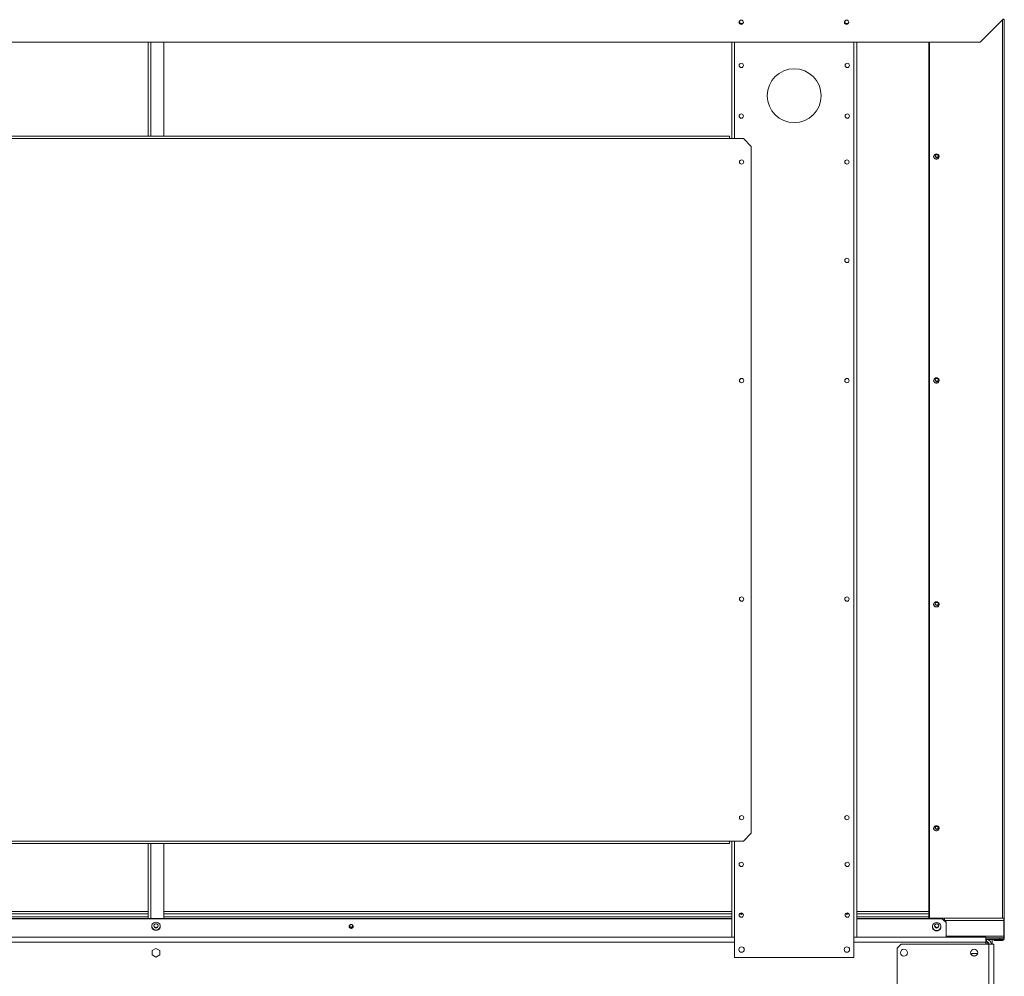
# Model space of a CAD drawing. Units: millimetres. Extents: x 2 to 411, y 2 to 295.
# Drawn here: x 341 to 386, y 221 to 265 of the extents above; entities that cross this region are included whole.
import ezdxf

# ---------------------------------------------------------------- set-up
doc = ezdxf.new("R2010")
doc.units = ezdxf.units.MM

msp = doc.modelspace()

# ---------------------------------------------------------------- linework, layer by layer
at = {"color": 7, "linetype": 'Continuous', "lineweight": 15}
for p, q in [((384.5228, 263.7451), (385.5943, 264.8165)), ((385.546, 223.6579), (385.546, 264.7683)), ((385.6282, 264.8041), (385.6282, 223.6819)), ((309.0942, 263.7451), (384.5228, 263.7451)), ((346.4641, 263.7451), (346.4641, 259.4404)), ((346.5891, 259.4404), (346.5891, 263.7451)), ((347.1784, 263.7451), (347.1784, 259.4404)), ((373.1606, 263.7451), (373.1606, 259.3332)), ((373.2856, 263.7451), (373.2856, 259.3332)), ((378.7498, 263.7451), (378.7498, 222.7975)), ((378.8748, 263.7451), (378.8748, 222.7975)), ((382.1784, 263.7451), (382.1784, 223.7347)), ((382.1996, 263.7451), (382.1996, 223.6579)), ((320.5891, 259.4404), (373.0534, 259.4404)), ((373.0534, 259.3332), (373.0534, 259.4404)), ((373.0534, 259.3332), (320.5891, 259.3332)), ((373.6963, 259.3332), (373.0534, 259.3332)), ((374.0534, 258.9761), (373.6963, 259.3332)), ((374.0534, 227.5475), (374.0534, 258.9761)), ((374.0534, 227.5475), (373.6963, 227.1904)), ((373.0534, 227.1904), (320.5891, 227.1904)), ((320.5891, 227.0832), (373.0534, 227.0832)), ((346.4641, 227.0832), (346.4641, 223.7347)), ((346.5891, 223.6483), (346.5891, 227.0832)), ((347.1784, 227.0832), (347.1784, 223.6767)), ((373.6963, 227.1904), (373.0534, 227.1904)), ((373.0534, 227.0832), (373.0534, 227.1904)), ((373.1606, 227.1904), (373.1606, 222.7975)), ((373.2856, 227.1904), (373.2856, 222.7975)), ((320.482, 223.9761), (346.4641, 223.9761)), ((320.482, 223.8652), (346.4641, 223.8652)), ((347.1784, 223.9761), (373.1606, 223.9761)), ((347.1784, 223.8652), (373.1606, 223.8652)), ((373.5247, 223.8737), (373.607, 223.8262)), ((373.5394, 223.8652), (373.6718, 223.8652)), ((373.607, 223.8262), (373.6726, 223.8641)), ((378.3628, 223.8641), (378.4284, 223.8262)), ((378.3636, 223.8652), (378.496, 223.8652)), ((378.4284, 223.8262), (378.5107, 223.8737)), ((378.8748, 223.9761), (382.1784, 223.9761)), ((378.8748, 223.8652), (382.1784, 223.8652)), ((320.482, 223.719), (346.4641, 223.719)), ((320.482, 223.6483), (373.1606, 223.6483)), ((320.482, 223.6326), (373.1606, 223.6326)), ((346.4641, 223.7347), (346.4641, 223.719)), ((346.4641, 223.719), (346.4641, 223.6483)), ((347.1784, 223.719), (373.1606, 223.719)), ((347.1784, 223.6483), (347.1784, 223.6767)), ((378.8748, 223.719), (382.1784, 223.719)), ((378.8748, 223.6483), (382.7856, 223.6483)), ((378.8748, 223.6326), (382.7856, 223.6326)), ((382.1784, 223.7347), (382.1784, 223.719)), ((382.1784, 223.719), (382.1784, 223.6483)), ((385.546, 223.6579), (382.1996, 223.6579)), ((382.3034, 223.6483), (382.3034, 223.6579)), ((382.7856, 223.6326), (382.7856, 223.6483)), ((382.7856, 223.6483), (382.9641, 223.4775)), ((382.9641, 223.4619), (382.7856, 223.6326)), ((382.8585, 223.5786), (382.8927, 223.5786)), ((382.8748, 223.5629), (382.8927, 223.5629)), ((382.8927, 223.5629), (382.8927, 223.6579)), ((382.8927, 223.5629), (385.607, 223.5629)), ((382.9641, 223.4775), (382.9641, 223.4619)), ((382.9641, 223.4619), (382.9641, 222.7975)), ((385.607, 223.6678), (385.607, 223.5629)), ((385.607, 223.5629), (385.607, 222.8457)), ((385.6282, 223.6819), (385.6282, 222.7256)), ((373.2856, 222.5725), (320.357, 222.5725)), ((373.1606, 222.7975), (320.482, 222.7975)), ((373.2856, 222.7975), (373.1606, 222.7975)), ((373.2856, 221.8689), (373.2856, 222.7975)), ((378.7498, 221.8689), (378.7498, 222.7975)), ((378.8748, 222.7975), (378.7498, 222.7975)), ((384.7856, 222.5725), (378.7498, 222.5725)), ((384.7856, 222.7975), (378.8748, 222.7975)), ((382.9641, 222.8457), (385.607, 222.8457)), ((384.7856, 222.7975), (384.7856, 222.5725)), ((384.7856, 222.7572), (385.607, 222.7572)), ((385.607, 222.747), (384.7856, 222.747)), ((384.7856, 222.7439), (385.4284, 222.7439)), ((384.7856, 222.6904), (384.8106, 222.6904)), ((384.7856, 222.5832), (384.8106, 222.5832)), ((384.7856, 222.5725), (384.7856, 222.4761)), ((384.8106, 222.6904), (385.4284, 222.6904)), ((384.8106, 222.5832), (384.8106, 222.6904)), ((384.8463, 222.6875), (384.8463, 222.6904)), ((384.8463, 222.4761), (384.8463, 222.5777)), ((385.0713, 222.4761), (385.0713, 222.6904)), ((385.546, 222.6792), (385.1639, 222.6792)), ((385.1639, 222.6435), (385.1639, 222.6792)), ((385.546, 222.6435), (385.1639, 222.6435)), ((385.4284, 222.6904), (385.4284, 222.7439)), ((385.4284, 222.7439), (385.607, 222.7439)), ((385.607, 222.6904), (385.4284, 222.6904)), ((385.546, 222.6792), (385.546, 222.6435)), ((385.5924, 222.7572), (385.5924, 222.7554)), ((385.607, 222.8457), (385.607, 222.7572)), ((385.607, 222.7554), (385.607, 222.747)), ((385.607, 222.7439), (385.607, 222.747)), ((385.607, 222.7439), (385.607, 222.6904)), ((385.6282, 222.7256), (385.607, 222.7256)), ((346.8213, 222.2812), (346.6498, 222.1822)), ((346.6498, 222.1822), (346.6498, 221.9842)), ((346.9927, 222.1822), (346.8213, 222.2812)), ((346.9927, 221.9842), (346.9927, 222.1822)), ((380.7248, 222.2975), (380.9034, 222.4761)), ((380.7248, 222.2975), (380.7248, 219.2261)), ((384.9177, 222.4761), (380.9034, 222.4761)), ((384.9177, 222.4761), (384.9177, 184.9761)), ((385.1427, 222.4761), (384.9177, 222.4761)), ((385.1427, 222.4761), (385.1427, 184.9761)), ((346.6498, 221.9842), (346.8213, 221.8853)), ((346.8213, 221.8853), (346.9927, 221.9842)), ((378.7498, 221.8689), (373.2856, 221.8689)), ((384.107, 222.0475), (384.0931, 222.0475)), ((384.107, 222.0475), (384.107, 222.0096)), ((384.1427, 222.0475), (384.4065, 222.0475)), ((384.1427, 222.0475), (384.1427, 221.9634)), ((384.1762, 221.9404), (384.3235, 221.9404))]:
    msp.add_line(p, q, dxfattribs=at)
at = {"color": 7, "linetype": 'Continuous', "lineweight": 15, "flags": 128}
for points in [[(382.521, 258.6324), (382.5616, 258.6259), (382.5978, 258.6072), (382.6257, 258.5782), (382.6422, 258.5422), (382.6456, 258.503), (382.6355, 258.4648), (382.613, 258.4319), (382.5805, 258.4077), (382.5416, 258.3949), (382.5004, 258.3949), (382.4615, 258.4077), (382.4291, 258.4319), (382.4065, 258.4648), (382.3964, 258.503), (382.3998, 258.5422), (382.4164, 258.5782), (382.4442, 258.6072), (382.4804, 258.6259), (382.521, 258.6324)], [(382.4641, 258.5349), (382.4696, 258.5088), (382.485, 258.4866), (382.5082, 258.4718), (382.5356, 258.4666), (382.5629, 258.4718), (382.5861, 258.4866), (382.6015, 258.5088), (382.607, 258.5349), (382.6015, 258.5611), (382.5861, 258.5832), (382.5629, 258.5981), (382.5356, 258.6033), (382.5082, 258.5981), (382.485, 258.5832), (382.4696, 258.5611), (382.4641, 258.5349)], [(382.521, 248.3863), (382.5616, 248.3798), (382.5978, 248.3611), (382.6257, 248.3321), (382.6422, 248.2961), (382.6456, 248.2569), (382.6355, 248.2187), (382.613, 248.1858), (382.5805, 248.1616), (382.5416, 248.1488), (382.5004, 248.1488), (382.4615, 248.1616), (382.4291, 248.1858), (382.4065, 248.2187), (382.3964, 248.2569), (382.3998, 248.2961), (382.4164, 248.3321), (382.4442, 248.3611), (382.4804, 248.3798), (382.521, 248.3863)], [(382.4641, 248.2888), (382.4696, 248.2627), (382.485, 248.2405), (382.5082, 248.2257), (382.5356, 248.2205), (382.5629, 248.2257), (382.5861, 248.2405), (382.6015, 248.2627), (382.607, 248.2888), (382.6015, 248.315), (382.5861, 248.3371), (382.5629, 248.3519), (382.5356, 248.3571), (382.5082, 248.3519), (382.485, 248.3371), (382.4696, 248.315), (382.4641, 248.2888)], [(382.521, 238.1402), (382.5616, 238.1337), (382.5978, 238.115), (382.6257, 238.0861), (382.6422, 238.05), (382.6456, 238.0108), (382.6355, 237.9727), (382.613, 237.9397), (382.5805, 237.9155), (382.5416, 237.9028), (382.5004, 237.9028), (382.4615, 237.9155), (382.4291, 237.9397), (382.4065, 237.9727), (382.3964, 238.0108), (382.3998, 238.05), (382.4164, 238.0861), (382.4442, 238.115), (382.4804, 238.1337), (382.521, 238.1402)], [(382.4641, 238.0427), (382.4696, 238.0166), (382.485, 237.9944), (382.5082, 237.9796), (382.5356, 237.9744), (382.5629, 237.9796), (382.5861, 237.9944), (382.6015, 238.0166), (382.607, 238.0427), (382.6015, 238.0688), (382.5861, 238.091), (382.5629, 238.1058), (382.5356, 238.111), (382.5082, 238.1058), (382.485, 238.091), (382.4696, 238.0688), (382.4641, 238.0427)], [(382.521, 227.8941), (382.5616, 227.8876), (382.5978, 227.8689), (382.6257, 227.84), (382.6422, 227.8039), (382.6456, 227.7647), (382.6355, 227.7266), (382.613, 227.6936), (382.5805, 227.6694), (382.5416, 227.6567), (382.5004, 227.6567), (382.4615, 227.6694), (382.4291, 227.6936), (382.4065, 227.7266), (382.3964, 227.7647), (382.3998, 227.8039), (382.4164, 227.84), (382.4442, 227.8689), (382.4804, 227.8876), (382.521, 227.8941)], [(382.4641, 227.7966), (382.4696, 227.7704), (382.485, 227.7483), (382.5082, 227.7335), (382.5356, 227.7283), (382.5629, 227.7335), (382.5861, 227.7483), (382.6015, 227.7704), (382.607, 227.7966), (382.6015, 227.8227), (382.5861, 227.8449), (382.5629, 227.8597), (382.5356, 227.8649), (382.5082, 227.8597), (382.485, 227.8449), (382.4696, 227.8227), (382.4641, 227.7966)], [(346.8213, 223.1033), (346.8721, 223.1097), (346.9195, 223.1284), (346.9602, 223.1583), (346.9914, 223.1972), (347.011, 223.2425), (347.0177, 223.2911), (347.011, 223.3397), (346.9914, 223.385), (346.9602, 223.4239), (346.9195, 223.4538), (346.8721, 223.4726), (346.8213, 223.479), (346.7704, 223.4726), (346.7231, 223.4538), (346.6824, 223.4239), (346.6512, 223.385), (346.6315, 223.3397), (346.6248, 223.2911), (346.6315, 223.2425), (346.6512, 223.1972), (346.6824, 223.1583), (346.7231, 223.1284), (346.7704, 223.1097), (346.8213, 223.1033)], [(382.5355, 223.4596), (382.4847, 223.4532), (382.4373, 223.4344), (382.3967, 223.4046), (382.3654, 223.3657), (382.3458, 223.3203), (382.3391, 223.2717), (382.3458, 223.2231), (382.3654, 223.1778), (382.3967, 223.1389), (382.4373, 223.1091), (382.4847, 223.0903), (382.5355, 223.0839), (382.5864, 223.0903), (382.6338, 223.1091), (382.6744, 223.1389), (382.7057, 223.1778), (382.7253, 223.2231), (382.732, 223.2717), (382.7253, 223.3203), (382.7057, 223.3657), (382.6744, 223.4046), (382.6338, 223.4344), (382.5864, 223.4532), (382.5355, 223.4596)], [(385.6282, 223.6819), (385.6266, 223.6773), (385.6219, 223.6728), (385.6143, 223.6686), (385.6041, 223.665), (385.5916, 223.662), (385.5775, 223.6598), (385.562, 223.6584), (385.546, 223.6579)], [(346.8213, 223.2129), (346.8567, 223.2192), (346.8874, 223.2374), (346.9092, 223.2649), (346.9191, 223.2981), (346.9157, 223.3325), (346.8996, 223.3634), (346.873, 223.3866), (346.8393, 223.3991), (346.8032, 223.3991), (346.7696, 223.3866), (346.7429, 223.3634), (346.7268, 223.3325), (346.7235, 223.2981), (346.7333, 223.2649), (346.7551, 223.2374), (346.7858, 223.2192), (346.8213, 223.2129)], [(355.7498, 223.3746), (355.7144, 223.3682), (355.6837, 223.3501), (355.6619, 223.3225), (355.652, 223.2893), (355.6554, 223.255), (355.6715, 223.2241), (355.6981, 223.2008), (355.7318, 223.1883), (355.7679, 223.1883), (355.8015, 223.2008), (355.8282, 223.2241), (355.8443, 223.255), (355.8476, 223.2893), (355.8378, 223.3225), (355.816, 223.3501), (355.7853, 223.3682), (355.7498, 223.3746)], [(382.5356, 223.2129), (382.571, 223.2192), (382.6017, 223.2374), (382.6235, 223.2649), (382.6333, 223.2981), (382.63, 223.3325), (382.6139, 223.3634), (382.5873, 223.3866), (382.5536, 223.3991), (382.5175, 223.3991), (382.4839, 223.3866), (382.4572, 223.3634), (382.4411, 223.3325), (382.4378, 223.2981), (382.4476, 223.2649), (382.4694, 223.2374), (382.5001, 223.2192), (382.5356, 223.2129)]]:
    msp.add_lwpolyline(points, dxfattribs=at)
at = {"color": 7, "linetype": 'Continuous', "lineweight": 15}
for centre, radius in [((373.5942, 264.6594), 0.0982), ((378.4157, 264.6594), 0.0982), ((373.5945, 262.6832), 0.0982), ((378.4409, 262.6832), 0.0982), ((376.0177, 261.2975), 1.2321), ((373.5945, 260.3618), 0.0982), ((378.4409, 260.3618), 0.0982), ((373.607, 258.2618), 0.0982), ((378.4284, 258.2618), 0.0982), ((378.4284, 253.7618), 0.0982), ((373.607, 248.2618), 0.0982), ((378.4284, 248.2618), 0.0982), ((373.607, 238.2618), 0.0982), ((378.4284, 238.2618), 0.0982), ((373.607, 228.2618), 0.0982), ((378.4284, 228.2618), 0.0982), ((373.5945, 226.1261), 0.0982), ((378.4409, 226.1261), 0.0982), ((373.5945, 223.8046), 0.0982), ((378.4409, 223.8046), 0.0982), ((373.607, 222.2261), 0.125), ((378.4284, 222.2261), 0.125), ((381.0356, 222.0832), 0.1607), ((384.2498, 222.0832), 0.1607)]:
    msp.add_circle(centre, radius, dxfattribs=at)
for centre, radius, start, end in [((373.607, 264.6904), 0.0982, 167.49383, 327.84634), ((378.4284, 264.6904), 0.0982, 167.49288, 327.84731), ((382.5356, 258.5535), 0.0718, 188.62948, 351.37052), ((382.5185, 258.5263), 0.1226, 183.83502, 271.18567), ((382.524, 258.5259), 0.1222, 268.62049, 356.35979), ((382.5185, 248.2802), 0.1226, 183.91395, 271.18035), ((382.5356, 248.3074), 0.0718, 188.63081, 351.36919), ((382.5239, 248.2798), 0.1222, 268.62767, 356.27804), ((382.5185, 238.0342), 0.1226, 183.90931, 271.18499), ((382.5356, 238.0613), 0.0718, 188.62666, 351.37334), ((382.524, 238.0337), 0.1222, 268.62356, 356.28002), ((382.5185, 227.7881), 0.1226, 183.83502, 271.18567), ((382.5356, 227.8152), 0.0718, 188.62948, 351.37052), ((382.524, 227.7876), 0.1222, 268.62049, 356.35979), ((346.8172, 223.3115), 0.1926, 183.72899, 271.21472), ((346.8213, 223.326), 0.0985, 186.62141, 353.37859), ((346.8191, 223.3247), 0.0962, 186.03992, 271.28909), ((346.8213, 223.342), 0.0988, 191.41815, 348.58185), ((346.8238, 223.3243), 0.0959, 268.49831, 354.17269), ((346.8254, 223.3115), 0.1926, 268.78528, 356.27101), ((355.7473, 223.2982), 0.0958, 185.82104, 271.50774), ((355.7484, 223.3243), 0.0702, 187.97131, 271.14863), ((355.7471, 223.3065), 0.0681, 101.31827, 272.33047), ((355.7526, 223.3065), 0.0681, 267.66838, 78.65349), ((355.7512, 223.3243), 0.0702, 268.85038, 352.03011), ((355.752, 223.2986), 0.0962, 268.70381, 353.9671), ((382.5315, 223.2921), 0.1926, 183.72889, 271.21455), ((382.5356, 223.326), 0.0985, 186.60843, 353.39157), ((382.5334, 223.3247), 0.0962, 186.03291, 271.29649), ((382.5356, 223.342), 0.0988, 191.41363, 348.58637), ((382.5396, 223.2921), 0.1926, 268.78484, 356.27111), ((382.5381, 223.3243), 0.0958, 268.49189, 354.17995), ((384.8106, 222.4654), 0.225, 2.7294, 90), ((384.8106, 222.4654), 0.1179, 5.21591, 90), ((385.546, 222.7256), 0.0821, 270, 0), ((385.546, 222.7256), 0.0464, 270, 310.52391)]:
    msp.add_arc(centre, radius, start, end, dxfattribs=at)

doc.saveas('drawing.dxf')
